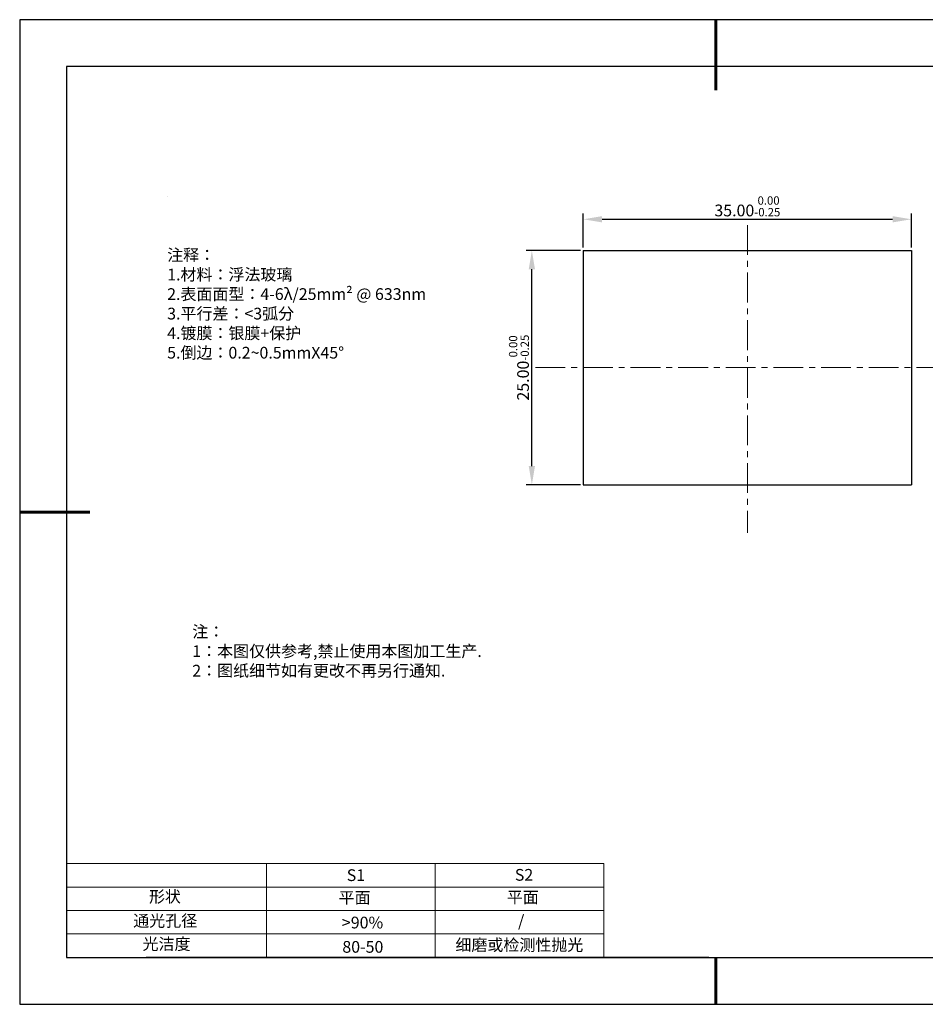
# Model space of a CAD drawing. Units: millimetres. Extents: x 62 to 359, y -13 to 197.
# Drawn here: x 62 to 255, y -13 to 197 of the extents above; entities that cross this region are included whole.
import ezdxf

# ---------------------------------------------------------------- set-up
doc = ezdxf.new("R2010")
doc.units = ezdxf.units.MM
doc.header["$PDSIZE"] = -1
doc.linetypes.add('CENTER', pattern=[10.16, 6.35, -1.27, 1.27, -1.27])
for name, color, linetype in [('1轮廓实线层', 7, 'Continuous'), ('6文字层', 3, 'Continuous'), ('细实线层', 7, 'Continuous')]:
    doc.layers.add(name, color=color, linetype=linetype)
for name, color, linetype, lineweight in [('2细线层', 4, 'Continuous', 15), ('3中心线层', 1, 'CENTER', 9), ('7标注层', 4, 'Continuous', 5), ('粗实线层', 7, 'Continuous', 25)]:
    doc.layers.add(name, color=color, linetype=linetype, lineweight=lineweight)
doc.styles.add('TH-GBD2M', font='calibri.ttf', dxfattribs={"width": 0.8, "height": 2.5})
doc.styles.add('标准', font='txt', dxfattribs={"height": 9.59})
doc.dimstyles.new('透镜标注', dxfattribs={"dimtxt": 2.5, "dimasz": 4, "dimexe": 1.25, "dimexo": 0.625, "dimtad": 1, "dimtoh": 1, "dimlfac": 0.5, "dimzin": 1, "dimdsep": 46, "dimtxsty": 'TH-GBD2M', "dimcen": 2.5, "dimclrt": 256, "dimadec": 0, "dimazin": 0, "dimtm": 1e-09, "dimtfac": 1, "dimtmove": 0, "dimatfit": 3, "dimfxl": 1, "dimtzin": 0, "dimarcsym": 0})

# ---------------------------------------------------------------- blocks, each defined once
blk = doc.blocks.new('*X8')
at = {"layer": '粗实线层', "lineweight": 60}
for p, q in [((0, 105), (0, 90)), ((-148.5, 0), (-133.5, 0)), ((0, -105), (0, -95))]:
    blk.add_line(p, q, dxfattribs=at)
at = {"layer": '粗实线层'}
for p, q in [((-138.5, 95), (-138.5, -95)), ((138.5, 95), (-138.5, 95)), ((-138.5, -95), (138.5, -95))]:
    blk.add_line(p, q, dxfattribs=at)
at = {"layer": '细实线层'}
for p, q in [((148.5, 105), (-148.5, 105)), ((-148.5, 105), (-148.5, -105)), ((-148.5, -105), (148.5, -105))]:
    blk.add_line(p, q, dxfattribs=at)
blk = doc.blocks.new('*D10')
at = {"layer": '7标注层', "color": 0, "lineweight": -2, "transparency": 16777216}
for p, q in [((182.23, 148.75), (182.23, 156.02)), ((252.23, 148.75), (252.23, 156.02)), ((186.23, 154.77), (248.23, 154.77))]:
    blk.add_line(p, q, dxfattribs=at)
at = {"layer": '7标注层', "color": 0, "transparency": 16777216}
for points in [[(186.23, 155.44), (186.23, 154.11), (182.23, 154.77)], [(248.23, 155.44), (248.23, 154.11), (252.23, 154.77)]]:
    blk.add_solid(points, dxfattribs=at)
at = {"layer": 'Defpoints', "color": 0, "transparency": 16777216}
for p in [(252.23, 154.77), (182.23, 148.13), (252.23, 148.13)]:
    blk.add_point(p, dxfattribs=at)
at = {"layer": '7标注层', "transparency": 16777216, "insert": (217.23, 157.53), "char_height": 2.5, "attachment_point": 5, "style": 'TH-GBD2M'}
blk.add_mtext('35.00{}{\\H0.71x;\\C3;\\S 0.00^ -0.25;}', dxfattribs=at)
blk = doc.blocks.new('*D11')
at = {"layer": '7标注层', "color": 0, "lineweight": -2, "transparency": 16777216}
for p, q in [((181.6, 148.13), (170.01, 148.13)), ((171.26, 102.13), (171.26, 144.13)), ((181.6, 98.13), (170.01, 98.13))]:
    blk.add_line(p, q, dxfattribs=at)
at = {"layer": '7标注层', "color": 0, "transparency": 16777216}
for points in [[(170.59, 144.13), (171.92, 144.13), (171.26, 148.13)], [(170.59, 102.13), (171.92, 102.13), (171.26, 98.13)]]:
    blk.add_solid(points, dxfattribs=at)
at = {"layer": 'Defpoints', "color": 0, "transparency": 16777216}
for p in [(171.26, 148.13), (182.23, 148.13), (182.23, 98.13)]:
    blk.add_point(p, dxfattribs=at)
at = {"layer": '7标注层', "transparency": 16777216, "insert": (168.5, 123.13), "char_height": 2.5, "attachment_point": 5, "rotation": 90, "style": 'TH-GBD2M'}
blk.add_mtext('25.00{}{\\H0.71x;\\C3;\\S 0.00^ -0.25;}', dxfattribs=at)

msp = doc.modelspace()

# ---------------------------------------------------------------- linework, layer by layer
at = {"layer": '1轮廓实线层'}
for p, q in [((182.23, 148.126), (252.23, 148.126)), ((182.23, 148.126), (182.23, 98.126)), ((252.23, 148.126), (252.23, 98.126)), ((182.23, 98.126), (252.23, 98.126)), ((208.988, -2.661), (348.988, -2.661))]:
    msp.add_line(p, q, dxfattribs=at)
at = {"layer": '2细线层'}
for p, q in [((71.988, 17.339), (186.634, 17.339)), ((114.634, 17.339), (114.634, -2.661)), ((150.634, 17.339), (150.634, -2.661)), ((186.634, 17.339), (186.634, -2.661)), ((71.988, 12.339), (186.634, 12.339)), ((71.988, 7.339), (186.634, 7.339)), ((71.988, 2.339), (186.634, 2.339))]:
    msp.add_line(p, q, dxfattribs=at)
at = {"layer": '3中心线层'}
for p, q in [((217.23, 153.548), (217.23, 87.865)), ((172.007, 123.126), (261.161, 123.126))]:
    msp.add_line(p, q, dxfattribs=at)
at = {"layer": '6文字层', "color": 0}
msp.add_line((208.988, -2.661), (88.988, -2.661), dxfattribs=at)
at = {"layer": '7标注层'}
msp.add_line((93.448, 159.641), (93.448, 159.641), dxfattribs=at)

# ---------------------------------------------------------------- block references
at = {"layer": '粗实线层'}
msp.add_blockref('*X8', (210.488, 92.339), dxfattribs=at)

# ---------------------------------------------------------------- texts
at = {"layer": '6文字层', "color": 3, "insert": (140.161, 136.734), "char_height": 2.5, "attachment_point": 5}
msp.add_mtext_dynamic_manual_height_columns('\\pxsm1,ql;{\\fSimSun|b0|i0|c134|p2;注释：\\fSimSun|b0|i0|c0|p2; \\P\\fSimSun|b0|i0|c134|p2;1.材料：浮法玻璃\\fSimSun|b0|i0|c0|p2;  \\fSimSun|b0|i0|c134|p2; \\fSimSun|b0|i0|c0|p2;                                              \\P\\fSimSun|b0|i0|c134|p2;2.表面面型：\\fSimSun|b0|i0|c0|p2;4-6λ/25mm² @ 633nm\\fSimSun|b0|i0|c134|p2; \\fSimSun|b0|i0|c0|p2;       \\H0.99999x;   \\P\\fSimSun|b0|i0|c134|p2;3.平行差：<3弧分\\P4.镀膜：银膜+保护\\fSimSun|b0|i0|c0|p2;  \\fSimSun|b0|i0|c134|p2;\\P5.倒边：\\fSimSun|b0|i0|c0|p2;0.2~0.5mmX45°}', width=93.42571, gutter_width=1, heights=[126.523], dxfattribs=at)
at = {"layer": '6文字层', "insert": (98.807, 68.078), "char_height": 2.5, "attachment_point": 1, "style": '标准'}
msp.add_mtext_dynamic_manual_height_columns('\\pxqj;{\\fSimSun|b1|i0|c134|p2;\\C1;注：\\P1：本图仅供参考,禁止使用本图加工生产.\\P2：图纸细节如有更改不再另行通知.}', width=114.67031, gutter_width=1, heights=[0], dxfattribs=at)
at = {"layer": '6文字层', "attachment_point": 1}
for s, width, insert, char_height in [('{\\fSimSun|b0|i0|c0|p2;S1}', 24.72262, (131.759, 16.129), 2.5), ('{\\fSimSun|b0|i0|c0|p2;S2}', 21.29572, (167.621, 16.198), 2.5), ('{\\fSimSun|b0|i0|c134|p2;形状}', 13.96779, (89.568, 11.548), 2.5), ('{\\fSimSun|b0|i0|c134|p2;平面}', 21.8361, (130.027, 11.332), 2.5), ('{\\fSimSun|b0|i0|c134|p2;平面}', 16.12894, (165.918, 11.423), 2.5), ('{\\fSimSun|b0|i0|c134|p2;通光孔径}', 15.56923, (86.21, 6.403), 2.5), ('\\pxsm1,ql;{\\fSimSun|b0|i0|c134|p2;\\C3;/}', 25.43244, (168.299, 6.359), 2.5), ('{\\fSimSun|b0|i0|c134|p2;\\C3;>90%}', 25.43244, (130.727, 6.024), 2.5), ('{\\fSimSun|b0|i0|c134|p2;光洁度}', 16.39629, (88.206, 1.454), 2.5), ('{\\fSimSun|b0|i0|c134|p2;\\H1.25x;80-50}', 19.16365, (130.825, 0.839), 2), ('{\\fSimSun|b0|i0|c134|p2;\\H1.25x;细磨或检测性抛光}', 31.67409, (154.95, 1.258), 2)]:
    msp.add_mtext_dynamic_manual_height_columns(s, width=width, gutter_width=17.5, heights=[0], dxfattribs=dict(at, insert=insert, char_height=char_height))

# ---------------------------------------------------------------- dimensions: what is measured, and where the dimension line sits
at = {"layer": '7标注层'}
dim = msp.add_linear_dim(base=(252.23, 154.772), p1=(182.23, 148.126), p2=(252.23, 148.126), text='<>{}{\\H0.71x;\\C3;\\S 0.00^ -0.25;}', dimstyle='透镜标注', override={"dimtp": 0, "dimtm": 0.25, "dimtdec": 2, "dimtzin": 0}, dxfattribs=at)
dim.commit()
dim.dimension.update_dxf_attribs({"geometry": '*D10', "text_midpoint": (217.23, 157.53)})
dim = msp.add_linear_dim(base=(171.258, 148.126), p1=(182.23, 98.126), p2=(182.23, 148.126), angle=90, text='<>{}{\\H0.71x;\\C3;\\S 0.00^ -0.25;}', dimstyle='透镜标注', override={"dimtp": 0, "dimtm": 0.25, "dimtdec": 2, "dimtzin": 0}, dxfattribs=at)
dim.commit()
dim.dimension.update_dxf_attribs({"geometry": '*D11', "text_midpoint": (168.5, 123.126)})

doc.saveas('drawing.dxf')
